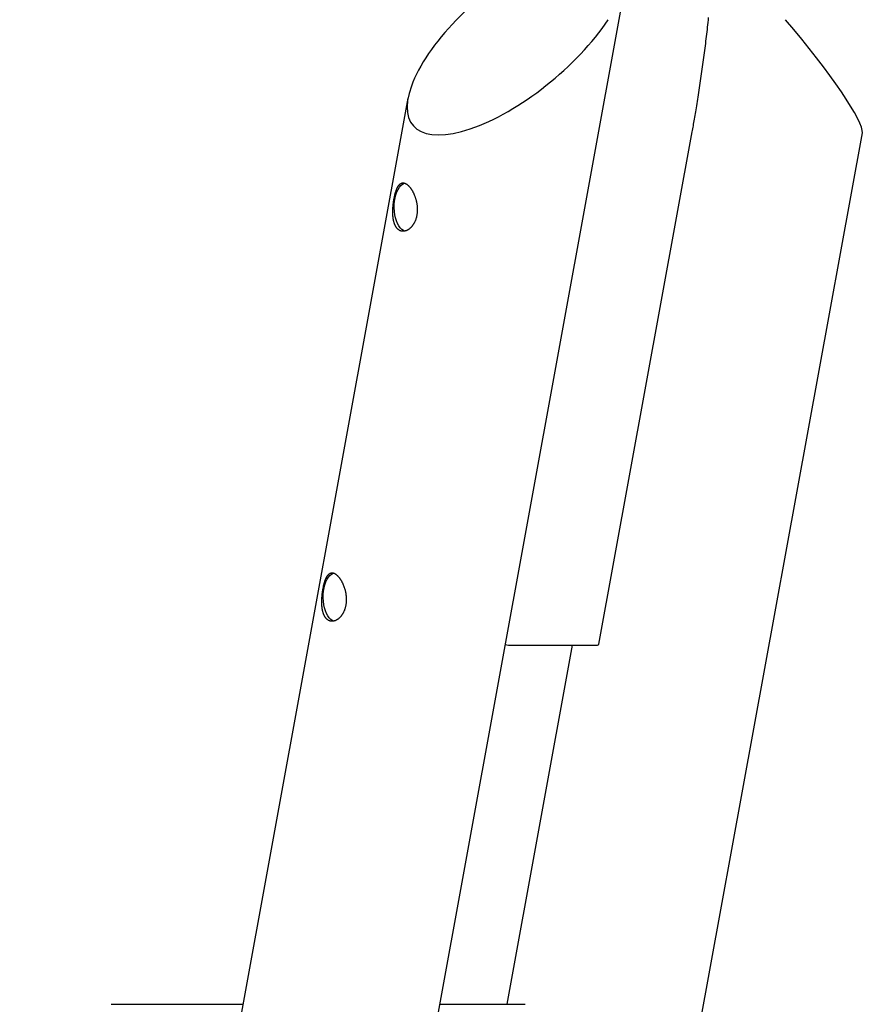
# Model space of a CAD drawing. Extents: x -5029 to 13931, y -1648 to 2158.
# Drawn here: x 8278 to 8888, y -49 to 663 of the extents above; entities that cross this region are included whole.
import ezdxf

# ---------------------------------------------------------------- set-up
doc = ezdxf.new("R2010")
doc.units = 0

msp = doc.modelspace()

# ---------------------------------------------------------------- linework, layer by layer
at = {"color": 7, "linetype": 'Continuous'}
for p, q in [((8415.52, -960.75), (8712.39, 670.55)), ((8558.3, 605.74), (8277.78, -935.69)), ((8696.27, 211.13), (8763.65, 581.37)), ((8750.17, -168.78), (8886.56, 580.68)), ((8676.86, 210.31), (8629.63, -49.22)), ((8633.08, 210.31), (8693.7, 210.31)), ((8343.76, -49.22), (8428.27, -49.22)), ((8428.27, -49.22), (8439.1, -49.22)), ((8581.4, -49.22), (8581.72, -49.22)), ((8581.72, -49.22), (8642.34, -49.22)), ((8642.34, -49.22), (8642.84, -49.22))]:
    msp.add_line(p, q, dxfattribs=at)
for points in [[(8763.65, 581.37), (8763.85, 582.49), (8764.05, 583.63), (8764.26, 584.76), (8764.47, 585.92), (8764.67, 587.09), (8764.88, 588.28), (8765.1, 589.49), (8765.31, 590.74), (8765.53, 592.02), (8765.76, 593.33), (8765.99, 594.68), (8766.22, 596.06), (8766.46, 597.47), (8766.7, 598.92), (8766.94, 600.4), (8767.19, 601.91), (8767.44, 603.46), (8767.69, 605.04), (8767.94, 606.65), (8768.2, 608.28), (8768.45, 609.92), (8768.71, 611.58), (8768.96, 613.25), (8769.22, 614.92), (8769.47, 616.6), (8769.72, 618.28), (8769.96, 619.96), (8770.2, 621.64), (8770.45, 623.32), (8770.68, 625), (8770.92, 626.68), (8771.15, 628.37), (8771.39, 630.06), (8771.61, 631.75), (8771.84, 633.44), (8772.07, 635.13), (8772.29, 636.82), (8772.51, 638.51), (8772.72, 640.21), (8772.94, 641.9), (8773.15, 643.6), (8773.36, 645.3), (8773.57, 647), (8773.77, 648.7), (8773.98, 650.4), (8774.18, 652.1), (8774.37, 653.8), (8774.57, 655.51), (8774.76, 657.21), (8774.95, 658.92), (8775.14, 660.63), (8775.33, 662.34), (8775.51, 664.05)], [(8549.03, 533.8), (8549.59, 536.03), (8550.3, 538.08), (8551.15, 539.91), (8552.12, 541.47), (8553.2, 542.75), (8554.35, 543.7), (8555.56, 544.32), (8556, 544.45)], [(8556.26, 509.68), (8556.17, 509.7), (8554.95, 510.14), (8553.76, 510.93), (8552.64, 512.05), (8551.62, 513.47), (8550.71, 515.17), (8549.92, 517.12), (8549.29, 519.27), (8548.81, 521.57), (8548.5, 523.99), (8548.37, 526.48), (8548.41, 528.97), (8548.63, 531.43), (8549.03, 533.8)], [(8497.73, 251.89), (8498.28, 254.12), (8499, 256.17), (8499.85, 258), (8500.82, 259.57), (8501.89, 260.84), (8503.05, 261.79), (8504.26, 262.41), (8504.69, 262.55)], [(8504.96, 227.77), (8504.87, 227.79), (8503.64, 228.23), (8502.46, 229.02), (8501.34, 230.14), (8500.32, 231.56), (8499.4, 233.27), (8498.62, 235.21), (8497.98, 237.36), (8497.51, 239.67), (8497.2, 242.09), (8497.06, 244.57), (8497.11, 247.06), (8497.33, 249.52), (8497.73, 251.89)], [(8693.7, 210.31), (8694.5, 210.35), (8695.18, 210.44), (8695.71, 210.6), (8696.07, 210.81), (8696.26, 211.07), (8696.27, 211.13)]]:
    msp.add_lwpolyline(points, dxfattribs=at)
for points in [[(8548.31, 533.5), (8548.38, 533.87), (8548.45, 534.24), (8548.53, 534.61), (8548.6, 534.98), (8548.68, 535.35), (8548.77, 535.71), (8548.86, 536.07), (8548.95, 536.42), (8549.04, 536.77), (8549.13, 537.11), (8549.23, 537.45), (8549.33, 537.78), (8549.43, 538.1), (8549.53, 538.42), (8549.64, 538.73), (8549.74, 539.03), (8549.85, 539.33), (8549.96, 539.62), (8550.08, 539.91), (8550.19, 540.19), (8550.31, 540.46), (8550.43, 540.72), (8550.55, 540.98), (8550.67, 541.22), (8550.8, 541.47), (8550.93, 541.7), (8551.06, 541.92), (8551.19, 542.14), (8551.32, 542.35), (8551.46, 542.55), (8551.6, 542.74), (8551.74, 542.92), (8551.89, 543.09), (8552.03, 543.26), (8552.18, 543.41), (8552.33, 543.56), (8552.48, 543.7), (8552.64, 543.83), (8552.8, 543.95), (8552.96, 544.05), (8553.12, 544.15), (8553.29, 544.24), (8553.45, 544.32), (8553.62, 544.39), (8553.79, 544.45), (8553.97, 544.5), (8554.14, 544.54), (8554.32, 544.57), (8554.5, 544.59), (8554.68, 544.59), (8554.86, 544.59), (8555.05, 544.58), (8555.23, 544.56), (8555.42, 544.53), (8555.61, 544.48), (8555.77, 544.44), (8555.94, 544.38), (8556.11, 544.32), (8556.28, 544.25), (8556.45, 544.18), (8556.62, 544.09), (8556.79, 544), (8556.96, 543.9), (8557.13, 543.8), (8557.3, 543.68), (8557.47, 543.56), (8557.64, 543.44), (8557.81, 543.3), (8557.99, 543.16), (8558.16, 543.02), (8558.33, 542.86), (8558.5, 542.7), (8558.67, 542.54), (8558.84, 542.36), (8559.01, 542.18), (8559.18, 541.99), (8559.35, 541.8), (8559.52, 541.6), (8559.68, 541.4), (8559.85, 541.19), (8560.02, 540.97), (8560.18, 540.75), (8560.34, 540.52), (8560.51, 540.29), (8560.67, 540.05), (8560.83, 539.81), (8560.98, 539.56), (8561.14, 539.31), (8561.3, 539.05), (8561.45, 538.78), (8561.6, 538.51), (8561.75, 538.24), (8561.9, 537.96), (8562.04, 537.67), (8562.19, 537.38), (8562.33, 537.09), (8562.47, 536.79), (8562.6, 536.49), (8562.74, 536.18), (8562.87, 535.87), (8563, 535.55), (8563.12, 535.23), (8563.25, 534.91), (8563.37, 534.58), (8563.48, 534.25), (8563.6, 533.91), (8563.71, 533.58), (8563.81, 533.24), (8563.91, 532.89), (8564.01, 532.54), (8564.11, 532.19), (8564.2, 531.84), (8564.28, 531.48), (8564.37, 531.13), (8564.44, 530.76), (8564.52, 530.4), (8564.59, 530.04), (8564.65, 529.67), (8564.71, 529.31), (8564.76, 528.94), (8564.81, 528.57), (8564.86, 528.2), (8564.9, 527.83), (8564.93, 527.46), (8564.96, 527.09), (8564.98, 526.71), (8565, 526.34), (8565.01, 525.97), (8565.02, 525.6), (8565.03, 525.24), (8565.02, 524.87), (8565.01, 524.5), (8565, 524.14), (8564.98, 523.78), (8564.96, 523.41), (8564.93, 523.05), (8564.89, 522.7), (8564.85, 522.34), (8564.8, 521.99), (8564.75, 521.64), (8564.69, 521.3), (8564.63, 520.95), (8564.56, 520.61), (8564.49, 520.28), (8564.41, 519.94), (8564.33, 519.61), (8564.24, 519.29), (8564.15, 518.96), (8564.05, 518.65), (8563.95, 518.33), (8563.85, 518.02), (8563.73, 517.72), (8563.62, 517.41), (8563.5, 517.12), (8563.37, 516.82), (8563.25, 516.54), (8563.11, 516.25), (8562.97, 515.97), (8562.83, 515.7), (8562.69, 515.43), (8562.54, 515.16), (8562.39, 514.9), (8562.23, 514.65), (8562.07, 514.4), (8561.91, 514.16), (8561.74, 513.92), (8561.57, 513.68), (8561.4, 513.45), (8561.22, 513.23), (8561.04, 513.02), (8560.86, 512.81), (8560.67, 512.6), (8560.48, 512.4), (8560.29, 512.21), (8560.1, 512.02), (8559.9, 511.84), (8559.7, 511.67), (8559.5, 511.5), (8559.3, 511.34), (8559.09, 511.18), (8558.88, 511.03), (8558.68, 510.89), (8558.46, 510.76), (8558.25, 510.63), (8558.04, 510.51), (8557.83, 510.39), (8557.61, 510.29), (8557.4, 510.19), (8557.18, 510.1), (8556.96, 510.01), (8556.75, 509.94), (8556.53, 509.87), (8556.31, 509.81), (8556.1, 509.75), (8555.88, 509.71), (8555.66, 509.67), (8555.45, 509.64), (8555.23, 509.62), (8555.02, 509.6), (8554.81, 509.6), (8554.59, 509.6), (8554.38, 509.61), (8554.18, 509.63), (8553.97, 509.65), (8553.77, 509.68), (8553.56, 509.72), (8553.36, 509.77), (8553.17, 509.83), (8552.97, 509.89), (8552.78, 509.96), (8552.59, 510.04), (8552.4, 510.13), (8552.21, 510.22), (8552.03, 510.32), (8551.85, 510.43), (8551.68, 510.54), (8551.5, 510.66), (8551.33, 510.79), (8551.17, 510.93), (8551.01, 511.07), (8550.85, 511.22), (8550.69, 511.38), (8550.54, 511.54), (8550.39, 511.71), (8550.24, 511.89), (8550.1, 512.07), (8549.96, 512.26), (8549.82, 512.45), (8549.69, 512.65), (8549.56, 512.86), (8549.44, 513.07), (8549.32, 513.28), (8549.2, 513.51), (8549.09, 513.74), (8548.98, 513.97), (8548.87, 514.21), (8548.77, 514.46), (8548.67, 514.71), (8548.58, 514.97), (8548.48, 515.23), (8548.4, 515.49), (8548.31, 515.77), (8548.23, 516.04), (8548.15, 516.32), (8548.08, 516.61), (8548.01, 516.9), (8547.94, 517.19), (8547.88, 517.49), (8547.82, 517.8), (8547.76, 518.11), (8547.71, 518.42), (8547.66, 518.74), (8547.62, 519.06), (8547.58, 519.38), (8547.54, 519.71), (8547.5, 520.04), (8547.47, 520.38), (8547.44, 520.72), (8547.42, 521.06), (8547.4, 521.41), (8547.38, 521.76), (8547.36, 522.11), (8547.35, 522.46), (8547.34, 522.82), (8547.33, 523.18), (8547.33, 523.54), (8547.33, 523.9), (8547.34, 524.26), (8547.34, 524.62), (8547.35, 524.98), (8547.36, 525.34), (8547.38, 525.7), (8547.4, 526.05), (8547.41, 526.4), (8547.44, 526.75), (8547.46, 527.1), (8547.49, 527.45), (8547.51, 527.79), (8547.54, 528.13), (8547.58, 528.47), (8547.61, 528.8), (8547.64, 529.13), (8547.68, 529.45), (8547.72, 529.78), (8547.76, 530.09), (8547.8, 530.41), (8547.84, 530.72), (8547.88, 531.02), (8547.93, 531.33), (8547.98, 531.63), (8548.03, 531.92), (8548.08, 532.22), (8548.13, 532.53), (8548.18, 532.83), (8548.24, 533.14), (8548.31, 533.5)], [(8497, 251.59), (8497.07, 251.96), (8497.15, 252.33), (8497.22, 252.7), (8497.3, 253.07), (8497.38, 253.44), (8497.47, 253.8), (8497.55, 254.16), (8497.64, 254.52), (8497.73, 254.86), (8497.83, 255.2), (8497.93, 255.54), (8498.02, 255.87), (8498.13, 256.19), (8498.23, 256.51), (8498.33, 256.82), (8498.44, 257.13), (8498.55, 257.42), (8498.66, 257.72), (8498.77, 258), (8498.89, 258.28), (8499, 258.55), (8499.12, 258.81), (8499.25, 259.07), (8499.37, 259.32), (8499.49, 259.56), (8499.62, 259.79), (8499.75, 260.01), (8499.89, 260.23), (8500.02, 260.44), (8500.16, 260.64), (8500.3, 260.83), (8500.44, 261.01), (8500.58, 261.18), (8500.73, 261.35), (8500.88, 261.51), (8501.03, 261.65), (8501.18, 261.79), (8501.34, 261.92), (8501.49, 262.04), (8501.66, 262.15), (8501.82, 262.25), (8501.98, 262.34), (8502.15, 262.41), (8502.32, 262.48), (8502.49, 262.54), (8502.66, 262.59), (8502.84, 262.63), (8503.02, 262.66), (8503.2, 262.68), (8503.38, 262.69), (8503.56, 262.69), (8503.74, 262.67), (8503.93, 262.65), (8504.12, 262.62), (8504.3, 262.58), (8504.47, 262.53), (8504.64, 262.48), (8504.81, 262.41), (8504.97, 262.35), (8505.14, 262.27), (8505.31, 262.18), (8505.48, 262.09), (8505.66, 261.99), (8505.83, 261.89), (8506, 261.78), (8506.17, 261.66), (8506.34, 261.53), (8506.51, 261.4), (8506.68, 261.26), (8506.85, 261.11), (8507.03, 260.96), (8507.2, 260.79), (8507.37, 260.63), (8507.54, 260.45), (8507.71, 260.27), (8507.88, 260.09), (8508.05, 259.89), (8508.21, 259.7), (8508.38, 259.49), (8508.55, 259.28), (8508.71, 259.06), (8508.88, 258.84), (8509.04, 258.62), (8509.2, 258.38), (8509.36, 258.15), (8509.52, 257.9), (8509.68, 257.65), (8509.84, 257.4), (8509.99, 257.14), (8510.15, 256.87), (8510.3, 256.6), (8510.45, 256.33), (8510.59, 256.05), (8510.74, 255.76), (8510.88, 255.47), (8511.03, 255.18), (8511.16, 254.88), (8511.3, 254.58), (8511.44, 254.27), (8511.57, 253.96), (8511.7, 253.64), (8511.82, 253.32), (8511.94, 253), (8512.06, 252.67), (8512.18, 252.34), (8512.29, 252.01), (8512.4, 251.67), (8512.51, 251.33), (8512.61, 250.98), (8512.71, 250.64), (8512.8, 250.28), (8512.89, 249.93), (8512.98, 249.58), (8513.06, 249.22), (8513.14, 248.86), (8513.21, 248.49), (8513.28, 248.13), (8513.35, 247.77), (8513.41, 247.4), (8513.46, 247.03), (8513.51, 246.66), (8513.55, 246.29), (8513.59, 245.92), (8513.63, 245.55), (8513.66, 245.18), (8513.68, 244.81), (8513.7, 244.44), (8513.71, 244.07), (8513.72, 243.7), (8513.72, 243.33), (8513.72, 242.96), (8513.71, 242.59), (8513.7, 242.23), (8513.68, 241.87), (8513.65, 241.51), (8513.62, 241.15), (8513.59, 240.79), (8513.55, 240.44), (8513.5, 240.08), (8513.45, 239.73), (8513.39, 239.39), (8513.33, 239.04), (8513.26, 238.7), (8513.19, 238.37), (8513.11, 238.03), (8513.03, 237.7), (8512.94, 237.38), (8512.85, 237.06), (8512.75, 236.74), (8512.65, 236.42), (8512.54, 236.11), (8512.43, 235.81), (8512.32, 235.51), (8512.2, 235.21), (8512.07, 234.92), (8511.94, 234.63), (8511.81, 234.34), (8511.67, 234.07), (8511.53, 233.79), (8511.39, 233.52), (8511.24, 233.26), (8511.08, 233), (8510.93, 232.74), (8510.77, 232.49), (8510.6, 232.25), (8510.44, 232.01), (8510.27, 231.77), (8510.09, 231.55), (8509.92, 231.32), (8509.74, 231.11), (8509.55, 230.9), (8509.37, 230.69), (8509.18, 230.49), (8508.99, 230.3), (8508.79, 230.11), (8508.6, 229.93), (8508.4, 229.76), (8508.2, 229.59), (8507.99, 229.43), (8507.79, 229.27), (8507.58, 229.12), (8507.37, 228.98), (8507.16, 228.85), (8506.95, 228.72), (8506.74, 228.6), (8506.52, 228.49), (8506.31, 228.38), (8506.09, 228.28), (8505.88, 228.19), (8505.66, 228.11), (8505.44, 228.03), (8505.23, 227.96), (8505.01, 227.9), (8504.79, 227.85), (8504.58, 227.8), (8504.36, 227.76), (8504.14, 227.73), (8503.93, 227.71), (8503.72, 227.7), (8503.5, 227.69), (8503.29, 227.69), (8503.08, 227.7), (8502.87, 227.72), (8502.67, 227.74), (8502.46, 227.78), (8502.26, 227.82), (8502.06, 227.86), (8501.86, 227.92), (8501.67, 227.98), (8501.47, 228.05), (8501.28, 228.13), (8501.1, 228.22), (8500.91, 228.31), (8500.73, 228.41), (8500.55, 228.52), (8500.37, 228.63), (8500.2, 228.76), (8500.03, 228.89), (8499.87, 229.02), (8499.7, 229.17), (8499.54, 229.32), (8499.39, 229.47), (8499.23, 229.63), (8499.08, 229.8), (8498.94, 229.98), (8498.8, 230.16), (8498.66, 230.35), (8498.52, 230.54), (8498.39, 230.74), (8498.26, 230.95), (8498.14, 231.16), (8498.02, 231.38), (8497.9, 231.6), (8497.79, 231.83), (8497.68, 232.06), (8497.57, 232.3), (8497.47, 232.55), (8497.37, 232.8), (8497.27, 233.06), (8497.18, 233.32), (8497.09, 233.59), (8497.01, 233.86), (8496.93, 234.13), (8496.85, 234.42), (8496.78, 234.7), (8496.71, 234.99), (8496.64, 235.29), (8496.58, 235.59), (8496.52, 235.89), (8496.46, 236.2), (8496.41, 236.51), (8496.36, 236.83), (8496.31, 237.15), (8496.27, 237.48), (8496.23, 237.8), (8496.2, 238.14), (8496.17, 238.47), (8496.14, 238.81), (8496.11, 239.15), (8496.09, 239.5), (8496.07, 239.85), (8496.06, 240.2), (8496.05, 240.55), (8496.04, 240.91), (8496.03, 241.27), (8496.03, 241.63), (8496.03, 241.99), (8496.03, 242.35), (8496.04, 242.71), (8496.05, 243.07), (8496.06, 243.43), (8496.07, 243.79), (8496.09, 244.14), (8496.11, 244.5), (8496.13, 244.85), (8496.16, 245.19), (8496.18, 245.54), (8496.21, 245.88), (8496.24, 246.22), (8496.27, 246.56), (8496.31, 246.89), (8496.34, 247.22), (8496.38, 247.55), (8496.41, 247.87), (8496.45, 248.19), (8496.49, 248.5), (8496.54, 248.81), (8496.58, 249.12), (8496.63, 249.42), (8496.67, 249.72), (8496.72, 250.02), (8496.77, 250.32), (8496.83, 250.62), (8496.88, 250.92), (8496.94, 251.23), (8497, 251.59)]]:
    msp.add_lwpolyline(points, close=True, dxfattribs=at)
msp.add_arc((8633.26, 225.99), 15.68, 253.30749, 269.33981, dxfattribs=at)
for centre, major_axis, ratio, start_param, end_param in [((8637.37, 649.26), (75.54, 63.03), 0.403085, 1.13156, 5.353502), ((8827.89, 649.26), (-58.11, 69.64), 0.121378, 3.242531, 4.802559)]:
    msp.add_ellipse(centre, major_axis=major_axis, ratio=ratio, start_param=start_param, end_param=end_param, dxfattribs=at)

doc.saveas('drawing.dxf')
